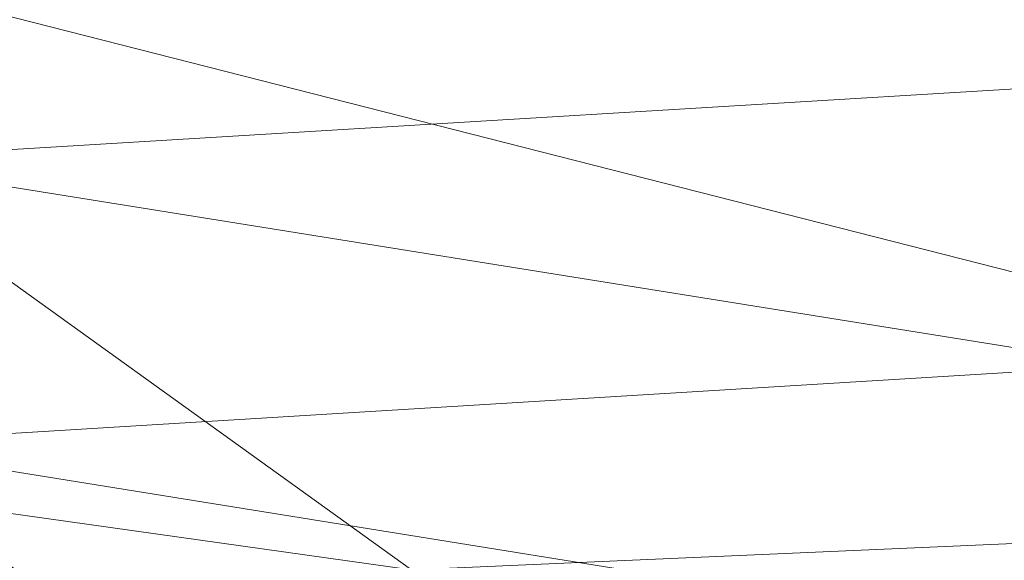
# Model space of a CAD drawing. Units: inches. Extents: x 0 to 204, y 0 to 264.
# Drawn here: x 102 to 102, y 165 to 165 of the extents above; entities that cross this region are included whole.
import ezdxf

# ---------------------------------------------------------------- set-up
doc = ezdxf.new("R2010")
doc.units = ezdxf.units.IN
doc.header["$MEASUREMENT"] = 0
doc.layers.get('0').update_dxf_attribs({"color": 10})

# ---------------------------------------------------------------- blocks, each defined once
blk = doc.blocks.new('150SLED-03-3D')
at = {"lineweight": 18}
mesh = blk.add_polyface(dxfattribs=at)
corners = [(8.25, 8.32918, 34.23908), (8.25, 7.53578, 30.55999), (8.25, 7.08749, 26.83395), (8.25, 6.98674, 23.09376), (8.25, 7.23178, 19.37156), (6.41822, 7.3302, 19.3795), (4.58527, 7.40401, 19.3858), (2.75149, 7.4532, 19.3903), (0.91722, 7.47783, 19.39222), (-0.91722, 7.47783, 19.39222), (-2.75149, 7.4532, 19.3903), (-4.58527, 7.40401, 19.3858), (-6.41822, 7.3302, 19.3795), (-8.25, 7.23178, 19.37156), (-8.25, 6.98674, 23.09376), (-8.25, 7.08749, 26.83395), (-8.25, 7.53578, 30.55999), (-8.25, 8.32918, 34.23908), (-5.90839, 8.67566, 34.13446), (-3.55124, 8.90716, 34.06456), (-1.18482, 9.02316, 34.02953), (1.18471, 9.02317, 34.02953), (3.55113, 8.90717, 34.06456), (5.90828, 8.67567, 34.13446), (0, 7.58137, 26.79656), (-3.67399, 7.29074, 23.52176), (3.674, 7.29074, 23.52176), (0, 7.35607, 22.73367), (2.36643, 8.04746, 30.22222), (-2.36654, 8.04745, 30.2222), (-5.50482, 7.2192, 21.70636), (5.50482, 7.2192, 21.70636), (1.83547, 7.35736, 21.37678), (-1.83547, 7.35736, 21.37678), (-0.00005, 8.41614, 31.69838), (4.72938, 8.20586, 31.74832), (-4.72948, 8.20585, 31.74831), (5.38834, 7.58272, 28.64183), (-5.38842, 7.58272, 28.64186), (3.67051, 7.32987, 20.91252), (-3.67051, 7.32987, 20.91252), (-8.25, 8.01476, 32.78105), (8.25, 8.01476, 32.78105), (2.36765, 8.50198, 32.28778), (-2.36776, 8.50197, 32.28777), (-6.02396, 7.16463, 23.83662), (-4.47133, 7.37421, 26.0992), (6.02396, 7.16463, 23.83661), (4.47133, 7.37421, 26.09917), (-8.25, 7.03712, 24.96386), (-6.48975, 7.20652, 25.8843), (-2.9226, 7.6553, 27.95861), (-2.14281, 7.46888, 25.95424), (-0.30552, 7.41639, 24.76802), (2.05739, 7.43684, 25.50967), (2.67245, 7.65237, 27.85236), (8.25, 7.03712, 24.96386), (6.48975, 7.20652, 25.8843), (-0.81402, 7.8285, 28.71868), (-6.64988, 7.32585, 27.51429), (-8.25, 7.31164, 28.69697), (6.64987, 7.32586, 27.51431), (8.25, 7.31164, 28.69697), (-6.81808, 7.57507, 29.59896), (-6.56491, 7.91165, 31.31871), (-5.22029, 7.85273, 30.23267), (6.81802, 7.57508, 29.59896), (6.56488, 7.91166, 31.31876), (5.2202, 7.85274, 30.23266), (3.78306, 7.80374, 29.28487), (-1.728, 7.35117, 23.55449), (-3.80029, 8.05275, 30.66457), (-3.5137, 7.81898, 29.27499), (3.8002, 8.05276, 30.66456), (-6.01059, 8.28348, 32.68444), (6.01047, 8.2835, 32.68445), (1.32804, 7.3692, 23.93685), (-5.18438, 7.435, 27.29642), (5.18438, 7.43499, 27.29638), (3.077, 7.30932, 22.21704), (1.73907, 7.33993, 22.68306), (-3.077, 7.30932, 22.21704), (0, 7.38928, 20.91462), (-8.25, 7.10926, 21.23266), (8.25, 7.10926, 21.23266), (-4.69792, 7.27316, 24.65028), (4.69792, 7.27316, 24.65026), (-1.50583, 7.61924, 27.28328), (-0.63672, 8.10298, 30.2645), (0.84604, 7.93121, 29.34756), (0.46889, 7.73527, 28.06219)]
mesh.append_faces([[corners[k] for k in face] for face in [(83, 12, 13)]], dxfattribs={"vtx0": -1})
mesh.append_faces([[corners[k] for k in face] for face in [(7, 39, 6), (9, 82, 8), (8, 32, 7), (62, 66, 1), (56, 57, 2), (16, 63, 60), (19, 74, 18)]], dxfattribs={"vtx0": -1, "vtx1": -1})
mesh.append_faces([[corners[k] for k in face] for face in [(34, 88, 44), (89, 88, 34), (64, 74, 36), (55, 69, 78), (35, 68, 73), (36, 19, 44), (45, 30, 14), (63, 38, 59), (12, 83, 30), (66, 61, 37), (81, 33, 40), (25, 45, 85), (32, 82, 27), (50, 45, 49), (10, 40, 33), (25, 30, 45), (42, 67, 75), (54, 76, 53), (52, 53, 70), (43, 35, 73), (58, 90, 87), (2, 57, 61), (79, 31, 39), (1, 66, 67), (36, 74, 19), (3, 31, 47), (34, 21, 43), (9, 33, 82), (5, 31, 84), (39, 7, 32), (80, 27, 76), (33, 81, 70), (47, 31, 26), (71, 29, 72), (47, 57, 56), (46, 77, 51), (63, 59, 60), (79, 39, 32), (31, 6, 39), (11, 30, 40), (81, 30, 25), (65, 64, 36), (35, 43, 22), (34, 43, 28), (34, 44, 20), (44, 29, 71), (77, 50, 59), (71, 72, 65), (52, 46, 51), (47, 26, 86), (47, 86, 57), (27, 53, 76), (48, 54, 55), (59, 50, 15), (50, 46, 85), (58, 51, 29), (52, 51, 87), (53, 52, 24), (85, 52, 25), (53, 24, 54), (70, 53, 27), (89, 90, 58), (54, 48, 86), (24, 55, 54), (28, 73, 69), (61, 78, 37), (88, 58, 29), (58, 88, 89), (77, 59, 38), (78, 57, 48), (64, 63, 16), (66, 62, 61), (65, 38, 63), (64, 65, 63), (71, 65, 36), (37, 68, 66), (66, 68, 67), (75, 67, 35), (68, 37, 69), (67, 68, 35), (78, 69, 37), (55, 28, 69), (33, 70, 27), (52, 70, 25), (44, 71, 36), (72, 29, 51), (51, 38, 72), (65, 72, 38), (69, 73, 68), (43, 73, 28), (41, 74, 64), (22, 75, 35), (54, 26, 76), (26, 79, 80), (51, 77, 38), (50, 77, 46), (57, 78, 61), (55, 78, 48), (80, 79, 32), (31, 79, 26), (27, 80, 32), (26, 80, 76), (30, 81, 40), (70, 81, 25), (27, 82, 33), (8, 82, 32), (50, 85, 45), (52, 85, 46), (54, 86, 26), (57, 86, 48), (58, 87, 51), (24, 52, 87), (44, 88, 29), (89, 34, 28), (28, 55, 89), (90, 24, 87), (89, 55, 90), (55, 24, 90)]], dxfattribs={"vtx0": -1, "vtx1": -1, "vtx2": -1})
mesh.append_faces([[corners[k] for k in face] for face in [(44, 19, 20), (30, 11, 12), (33, 9, 10), (31, 3, 84), (31, 5, 6), (50, 49, 15), (45, 14, 49), (59, 15, 60), (75, 23, 0)]], dxfattribs={"vtx0": -1, "vtx2": -1})
mesh.append_faces([[corners[k] for k in face] for face in [(20, 21, 34), (21, 22, 43), (10, 11, 40), (22, 23, 75), (0, 42, 75), (17, 18, 74), (56, 3, 47), (62, 2, 61), (16, 41, 64), (41, 17, 74), (42, 1, 67), (83, 14, 30)]], dxfattribs={"vtx1": -1, "vtx2": -1})
mesh.append_faces([[corners[k] for k in face] for face in [(84, 4, 5)]], dxfattribs={"vtx2": -1})
mesh = blk.add_polyface(dxfattribs=at)
corners = [(8.25, 8.32918, 34.23908), (5.90828, 8.67567, 34.13446), (3.55113, 8.90717, 34.06456), (1.18471, 9.02317, 34.02953), (-1.18482, 9.02316, 34.02953), (-3.55124, 8.90716, 34.06456), (-5.90839, 8.67566, 34.13446), (-8.25, 8.32918, 34.23908), (-8.25, 8.08589, 34.31254), (-5.90855, 8.4343, 34.20733), (-3.5514, 8.6671, 34.13704), (-1.18488, 8.78375, 34.10182), (1.18478, 8.78376, 34.10182), (3.55131, 8.6671, 34.13704), (5.90846, 8.43431, 34.20733), (8.25, 8.08589, 34.31254)]
mesh.append_faces([[corners[k] for k in face] for face in [(9, 7, 8)]], dxfattribs={"vtx0": -1})
mesh.append_faces([[corners[k] for k in face] for face in [(1, 14, 0), (2, 13, 1), (7, 9, 6), (5, 11, 4)]], dxfattribs={"vtx0": -1, "vtx1": -1})
mesh.append_faces([[corners[k] for k in face] for face in [(2, 12, 13)]], dxfattribs={"vtx0": -1, "vtx2": -1})
mesh.append_faces([[corners[k] for k in face] for face in [(13, 14, 1), (2, 3, 12), (9, 10, 6), (10, 11, 5), (5, 6, 10)]], dxfattribs={"vtx1": -1, "vtx2": -1})
mesh.append_faces([[corners[k] for k in face] for face in [(11, 12, 3, 4)]], dxfattribs={"vtx1": -1, "vtx3": -1})
mesh.append_faces([[corners[k] for k in face] for face in [(14, 15, 0)]], dxfattribs={"vtx2": -1})
mesh = blk.add_polyface(dxfattribs=at)
corners = [(8.25, 6.9821, 19.35173), (8.25, 6.73539, 23.09724), (8.25, 6.83664, 26.8609), (8.25, 7.28762, 30.61032), (8.25, 8.08589, 34.31254), (5.90846, 8.43431, 34.20733), (3.55131, 8.6671, 34.13704), (1.18478, 8.78376, 34.10182), (-1.18488, 8.78375, 34.10182), (-3.5514, 8.6671, 34.13704), (-5.90855, 8.4343, 34.20733), (-8.25, 8.08589, 34.31254), (-8.25, 7.28762, 30.61032), (-8.25, 6.83664, 26.8609), (-8.25, 6.73539, 23.09724), (-8.25, 6.9821, 19.35173), (-6.41822, 7.08071, 19.35966), (-4.58528, 7.15466, 19.36588), (-2.7515, 7.20395, 19.37029), (-0.91722, 7.22862, 19.37229), (0.91722, 7.22862, 19.37229), (2.7515, 7.20395, 19.37029), (4.58528, 7.15466, 19.36588), (6.41822, 7.08071, 19.35966), (0, 7.3328, 26.82328), (3.67377, 7.04053, 23.5279), (-3.67377, 7.04053, 23.5279), (0, 7.10607, 22.73449), (2.36653, 7.80191, 30.27054), (-2.36663, 7.8019, 30.27052), (5.50472, 6.9688, 21.70112), (-5.50472, 6.9688, 21.70112), (-1.83559, 7.10743, 21.36923), (1.83559, 7.10743, 21.36923), (-0.00005, 8.17288, 31.75604), (4.72954, 7.96147, 31.80625), (-4.72963, 7.96146, 31.80624), (5.38855, 7.3345, 28.6803), (-5.38862, 7.33449, 28.68033), (0, 7.13949, 20.90429), (8.25, 7.76857, 32.84084), (-8.25, 7.76857, 32.84084), (2.36777, 8.2593, 32.34909), (-2.36786, 8.2593, 32.34908), (6.02388, 6.91394, 23.84483), (4.47107, 7.12462, 26.12166), (-6.02388, 6.91394, 23.84483), (-4.47106, 7.12462, 26.12169), (8.25, 6.78601, 24.97907), (6.48963, 6.95614, 25.9053), (2.92275, 7.40733, 27.9929), (2.14281, 7.21972, 25.97636), (0.30581, 7.16677, 24.78182), (-2.05721, 7.1874, 25.52801), (-2.67168, 7.40436, 27.8856), (-8.25, 6.78601, 24.97907), (-6.48963, 6.95614, 25.9053), (0.81394, 7.58152, 28.75754), (6.6499, 7.0762, 27.54553), (8.25, 7.06213, 28.73561), (-6.64991, 7.0762, 27.54551), (-8.25, 7.06213, 28.73561), (6.8182, 7.32696, 29.6433), (6.56497, 7.66559, 31.37385), (5.22046, 7.60618, 30.2811), (-6.81825, 7.32695, 29.6433), (-6.565, 7.66558, 31.3738), (-5.22054, 7.60617, 30.28111), (-3.78338, 7.55675, 29.32744), (1.72788, 7.10118, 23.56044), (3.80038, 7.80732, 30.71564), (3.51366, 7.57209, 29.31749), (-3.80046, 7.80732, 30.71565), (6.01072, 8.03969, 32.7482), (-6.01082, 8.03967, 32.74819), (-1.32772, 7.11931, 23.94544), (5.18431, 7.18585, 27.32637), (-5.18431, 7.18585, 27.32641), (8.25, 6.85875, 21.22449), (-8.25, 6.85875, 21.22449), (-3.64193, 7.04808, 21.8066), (3.73085, 7.07466, 20.9722), (4.69773, 7.02295, 24.66359), (-4.69772, 7.02295, 24.66361), (1.50568, 7.37102, 27.31371), (0.63657, 7.85773, 30.31308), (-0.8462, 7.68486, 29.39034), (-0.46903, 7.48768, 28.09686), (-2.29791, 7.07812, 22.77729), (4.17214, 7.01827, 22.25882)]
mesh.append_faces([[corners[k] for k in face] for face in [(78, 23, 0)]], dxfattribs={"vtx0": -1})
mesh.append_faces([[corners[k] for k in face] for face in [(20, 39, 19), (19, 32, 18), (61, 65, 12), (55, 56, 13), (3, 62, 59), (6, 73, 5)]], dxfattribs={"vtx0": -1, "vtx1": -1})
mesh.append_faces([[corners[k] for k in face] for face in [(86, 85, 34), (43, 34, 8), (63, 73, 35), (53, 75, 52), (51, 52, 69), (35, 6, 42), (36, 67, 72), (62, 37, 58), (23, 78, 30), (33, 81, 89), (34, 85, 42), (49, 44, 48), (81, 22, 30), (89, 44, 25), (27, 32, 39), (70, 28, 71), (54, 68, 77), (35, 73, 6), (43, 36, 72), (84, 57, 87), (13, 56, 60), (31, 80, 26), (12, 65, 66), (44, 30, 1), (14, 31, 46), (39, 32, 19), (25, 44, 82), (16, 31, 79), (80, 18, 32), (88, 27, 75), (69, 33, 25), (46, 31, 26), (41, 66, 74), (65, 60, 38), (45, 76, 50), (62, 58, 59), (46, 56, 55), (20, 33, 39), (27, 39, 33), (64, 63, 35), (34, 42, 7), (42, 28, 70), (36, 43, 9), (34, 43, 29), (76, 49, 58), (70, 71, 64), (51, 45, 50), (46, 26, 83), (46, 83, 56), (27, 52, 75), (47, 53, 54), (58, 49, 2), (49, 45, 82), (57, 50, 28), (51, 84, 24), (52, 51, 24), (82, 51, 25), (52, 24, 53), (69, 52, 27), (86, 87, 57), (53, 47, 83), (24, 54, 53), (29, 72, 68), (60, 77, 38), (85, 57, 28), (57, 85, 86), (76, 58, 37), (77, 56, 47), (63, 62, 3), (65, 61, 60), (64, 37, 62), (63, 64, 62), (70, 64, 35), (38, 67, 65), (65, 67, 66), (74, 66, 36), (67, 38, 68), (66, 67, 36), (77, 68, 38), (54, 29, 68), (33, 69, 27), (51, 69, 25), (42, 70, 35), (71, 28, 50), (50, 37, 71), (64, 71, 37), (68, 72, 67), (43, 72, 29), (40, 73, 63), (9, 74, 36), (53, 26, 75), (88, 75, 26), (50, 76, 37), (49, 76, 45), (56, 77, 60), (54, 77, 47), (17, 80, 31), (88, 80, 32), (89, 81, 30), (21, 81, 33), (49, 82, 44), (51, 82, 45), (53, 83, 26), (56, 83, 47), (51, 50, 84), (57, 84, 50), (42, 85, 28), (86, 34, 29), (29, 54, 86), (87, 24, 84), (86, 54, 87), (54, 24, 87), (80, 88, 26), (27, 88, 32), (44, 89, 30), (33, 89, 25)]], dxfattribs={"vtx0": -1, "vtx1": -1, "vtx2": -1})
mesh.append_faces([[corners[k] for k in face] for face in [(42, 6, 7), (30, 22, 23), (33, 20, 21), (80, 17, 18), (31, 14, 79), (31, 16, 17), (49, 48, 2), (44, 1, 48), (58, 2, 59), (74, 10, 11)]], dxfattribs={"vtx0": -1, "vtx2": -1})
mesh.append_faces([[corners[k] for k in face] for face in [(7, 8, 34), (11, 41, 74), (9, 10, 74), (21, 22, 81), (8, 9, 43), (4, 5, 73), (55, 14, 46), (61, 13, 60), (3, 40, 63), (40, 4, 73), (41, 12, 66), (78, 1, 30)]], dxfattribs={"vtx1": -1, "vtx2": -1})
mesh.append_faces([[corners[k] for k in face] for face in [(79, 15, 16)]], dxfattribs={"vtx2": -1})

msp = doc.modelspace()

# ---------------------------------------------------------------- linework, layer by layer
at = {"lineweight": 18, "invisible_edges": 15}
for points in [[(100.65037, 164.91509, 25.89635), (101.92518, 164.80463, 26.83122), (101.25212, 165.81087, 34)], [(102.98142, 165.24055, 23.8727), (101.51629, 165.81098, 24.57242), (101.56068, 165.41298, 22.93463)], [(102.09503, 165.52417, 27.59449), (100.75212, 164.63866, 18.5), (100.98287, 165.61088, 26.61115)], [(103.13562, 165.60125, 22.79064), (102.40154, 165.43327, 20.67666), (103.96378, 165.19878, 21.58281)], [(101.73888, 165.32277, 18.54777), (102.86926, 165.04138, 18.4789), (102.40154, 165.43327, 20.67666)], [(103.8594, 164.8367, 19.2388), (102.40154, 165.43327, 20.67666), (102.86926, 165.04138, 18.4789)], [(102.36004, 165.42738, 28.67188), (102.32602, 165.28015, 28.1875), (102.30981, 165.35099, 27.83716)], [(102.22075, 165.0523, 16.58437), (101.73888, 165.32277, 18.54777), (100.53839, 165.41494, 16.88894)], [(100.92297, 165.24948, 14.49731), (102.22075, 165.0523, 16.58437), (100.53839, 165.41494, 16.88894)], [(100.91739, 165.26432, 21.48519), (101.85442, 165.06165, 21.58093), (101.56068, 165.41298, 22.93463)], [(101.56068, 165.41298, 22.93463), (101.85442, 165.06165, 21.58093), (102.98142, 165.24055, 23.8727)], [(102.33788, 165.23395, 29.81314), (102.42033, 165.39382, 30.38669), (102.38849, 165.33304, 30.63506)], [(102.15194, 165.34572, 26.48811), (102.08446, 165.26769, 25.63448), (102.00367, 165.35059, 25.99788)], [(102.30981, 165.35099, 27.83716), (102.27134, 165.23525, 27.09802), (102.27124, 165.32352, 27.3017)], [(102.30981, 165.35099, 27.83716), (102.29846, 165.22866, 27.70312), (102.27134, 165.23525, 27.09802)], [(102.08446, 165.26769, 25.63448), (102.15194, 165.34572, 26.48811), (102.19699, 165.22802, 26.18377)], [(102.20878, 165.31, 26.66513), (102.19699, 165.22802, 26.18377), (102.15194, 165.34572, 26.48811)], [(102.33788, 165.23395, 29.81314), (102.38849, 165.33304, 30.63506), (102.27581, 165.20646, 30.1164)], [(102.38849, 165.33304, 30.63506), (102.30892, 165.28688, 30.84766), (102.27581, 165.20646, 30.1164)], [(101.73888, 165.32277, 18.54777), (102.22075, 165.0523, 16.58437), (102.86926, 165.04138, 18.4789)], [(102.20878, 165.31, 26.66513), (102.27124, 165.32352, 27.3017), (102.24266, 165.24805, 26.73437)], [(102.27134, 165.23525, 27.09802), (102.24266, 165.24805, 26.73437), (102.27124, 165.32352, 27.3017)], [(102.35212, 165.29328, 28.91406), (102.33426, 165.26864, 28.52776), (102.35121, 165.32722, 28.63032)], [(102.3657, 165.31254, 29.207), (102.34642, 165.26241, 28.9677), (102.35212, 165.29328, 28.91406)], [(102.34642, 165.26241, 28.9677), (102.3657, 165.31254, 29.207), (102.35013, 165.25421, 29.15625)], [(102.155, 165.27035, 30.84766), (102.21277, 165.22456, 30.48633), (102.2538, 165.3082, 31.20899)], [(102.20878, 165.31, 26.66513), (102.24266, 165.24805, 26.73437), (102.19699, 165.22802, 26.18377)], [(102.2538, 165.3082, 31.20899), (102.21277, 165.22456, 30.48633), (102.30892, 165.28688, 30.84766)], [(102.3791, 165.31183, 29.66403), (102.33788, 165.23395, 29.81314), (102.29653, 165.15313, 29.1423)], [(102.33426, 165.26864, 28.52776), (102.35212, 165.29328, 28.91406), (102.31752, 165.20989, 28.42969)], [(102.34642, 165.26241, 28.9677), (102.31752, 165.20989, 28.42969), (102.35212, 165.29328, 28.91406)], [(102.01736, 165.2071, 24.92384), (101.96791, 165.28266, 25.37306), (102.08446, 165.26769, 25.63448)], [(102.21277, 165.22456, 30.48633), (102.27581, 165.20646, 30.1164), (102.30892, 165.28688, 30.84766)], [(102.30912, 165.21223, 28.14607), (102.32939, 165.28645, 28.24677), (102.33426, 165.26864, 28.52776)], [(101.03524, 164.84722, 19.04806), (101.85442, 165.06165, 21.58093), (100.91739, 165.26432, 21.48519)], [(102.08446, 165.26769, 25.63448), (102.08337, 165.15652, 24.93518), (102.01736, 165.2071, 24.92384)], [(102.08337, 165.15652, 24.93518), (102.08446, 165.26769, 25.63448), (102.15806, 165.16732, 25.56215)], [(102.08446, 165.26769, 25.63448), (102.19699, 165.22802, 26.18377), (102.15806, 165.16732, 25.56215)], [(102.33426, 165.26864, 28.52776), (102.31752, 165.20989, 28.42969), (102.30912, 165.21223, 28.14607)], [(102.31752, 165.20989, 28.42969), (102.34642, 165.26241, 28.9677), (102.32249, 165.19925, 28.67188)], [(101.90744, 165.26057, 36.20297), (102.28116, 164.8675, 33.94233), (101.43409, 165.19977, 34.90106)], [(103.50326, 164.69654, 34.80903), (102.28116, 164.8675, 33.94233), (101.90744, 165.26057, 36.20297)], [(102.19699, 165.22802, 26.18377), (102.24266, 165.24805, 26.73437), (102.20158, 165.1225, 25.90607)], [(102.21579, 165.07419, 26.25), (102.20158, 165.1225, 25.90607), (102.24266, 165.24805, 26.73437)], [(102.24266, 165.24805, 26.73437), (102.27134, 165.23525, 27.09802), (102.24335, 165.12568, 26.73437)], [(102.30757, 165.24567, 27.86322), (102.30912, 165.21223, 28.14607), (102.29118, 165.19418, 27.71692)], [(102.20158, 165.1225, 25.90607), (102.15806, 165.16732, 25.56215), (102.19699, 165.22802, 26.18377)], [(102.29653, 165.15313, 29.1423), (102.33788, 165.23395, 29.81314), (102.24259, 165.12644, 29.38514)], [(102.27581, 165.20646, 30.1164), (102.24259, 165.12644, 29.38514), (102.33788, 165.23395, 29.81314)], [(102.33787, 165.22983, 28.94137), (102.29653, 165.15313, 29.1423), (102.29911, 165.14164, 28.71701)], [(102.17857, 165.14679, 29.81002), (102.21277, 165.22456, 30.48633), (102.11366, 165.18657, 30.125)], [(102.21277, 165.22456, 30.48633), (102.17857, 165.14679, 29.81002), (102.27581, 165.20646, 30.1164)], [(102.01736, 165.2071, 24.92384), (101.99474, 165.13649, 24.33451), (101.93215, 165.21473, 24.74824)], [(102.29535, 164.20569, 14.49958), (102.13785, 164.12409, 14.49999), (102.47265, 165.21291, 14.49451)], [(102.29092, 165.21457, 27.57062), (102.29118, 165.19418, 27.71692), (102.27284, 165.15842, 27.40107)], [(102.29195, 165.17724, 27.85835), (102.29118, 165.19418, 27.71692), (102.30912, 165.21223, 28.14607)], [(102.30912, 165.21223, 28.14607), (102.29384, 165.16158, 28.02887), (102.29195, 165.17724, 27.85835)], [(102.31752, 165.20989, 28.42969), (102.29384, 165.16158, 28.02887), (102.30912, 165.21223, 28.14607)], [(102.01736, 165.2071, 24.92384), (102.08337, 165.15652, 24.93518), (101.99474, 165.13649, 24.33451)], [(102.24259, 165.12644, 29.38514), (102.27581, 165.20646, 30.1164), (102.17857, 165.14679, 29.81002)], [(102.29485, 165.14429, 28.1875), (102.29384, 165.16158, 28.02887), (102.31752, 165.20989, 28.42969)], [(101.43409, 165.19977, 34.90106), (102.28116, 164.8675, 33.94233), (100.87317, 165.12697, 33.65138)], [(102.27478, 165.14214, 27.57062), (102.27284, 165.15842, 27.40107), (102.29118, 165.19418, 27.71692)], [(102.29118, 165.19418, 27.71692), (102.29195, 165.17724, 27.85835), (102.27478, 165.14214, 27.57062)], [(102.29195, 165.17724, 27.85835), (102.27749, 165.13019, 27.73783), (102.27478, 165.14214, 27.57062)], [(102.29384, 165.16158, 28.02887), (102.27749, 165.13019, 27.73783), (102.29195, 165.17724, 27.85835)], [(102.13043, 165.04305, 24.80367), (102.08337, 165.15652, 24.93518), (102.15806, 165.16732, 25.56215)], [(102.15806, 165.16732, 25.56215), (102.1677, 165.04997, 25.3046), (102.13043, 165.04305, 24.80367)], [(102.15806, 165.16732, 25.56215), (102.20158, 165.1225, 25.90607), (102.1677, 165.04997, 25.3046)], [(102.26722, 165.08933, 27.70312), (102.27749, 165.13019, 27.73783), (102.29384, 165.16158, 28.02887)], [(102.08337, 165.15652, 24.93518), (102.06274, 165.04625, 24.18644), (101.99474, 165.13649, 24.33451)], [(102.06274, 165.04625, 24.18644), (102.08337, 165.15652, 24.93518), (102.13043, 165.04305, 24.80367)], [(102.24259, 165.12644, 29.38514), (102.21275, 165.06277, 28.8231), (102.29653, 165.15313, 29.1423)], [(102.29653, 165.15313, 29.1423), (102.21275, 165.06277, 28.8231), (102.24445, 165.06226, 28.48935)], [(102.22751, 165.05874, 26.69064), (102.25763, 165.15236, 26.98542), (102.24285, 165.08429, 26.98542)], [(102.25799, 165.10973, 27.27599), (102.24285, 165.08429, 26.98542), (102.27284, 165.15842, 27.40107)], [(102.25763, 165.15236, 26.98542), (102.27284, 165.15842, 27.40107), (102.24285, 165.08429, 26.98542)], [(102.24445, 165.06226, 28.48935), (102.29911, 165.14164, 28.71701), (102.29653, 165.15313, 29.1423)], [(102.25799, 165.10973, 27.27599), (102.27284, 165.15842, 27.40107), (102.27478, 165.14214, 27.57062)], [(101.99024, 165.04623, 23.71385), (101.8964, 165.1468, 24.12341), (101.99474, 165.13649, 24.33451)], [(102.08594, 165.13042, 29.64062), (102.14247, 165.07918, 29.22913), (102.17857, 165.14679, 29.81002)], [(102.24259, 165.12644, 29.38514), (102.17857, 165.14679, 29.81002), (102.14247, 165.07918, 29.22913)], [(102.29663, 165.14783, 28.21871), (102.29911, 165.14164, 28.71701), (102.26587, 165.076, 28.19711)], [(102.06274, 165.04625, 24.18644), (101.99024, 165.04623, 23.71385), (101.99474, 165.13649, 24.33451)], [(102.27478, 165.14214, 27.57062), (102.23958, 165.03437, 27.21875), (102.25799, 165.10973, 27.27599)], [(102.27478, 165.14214, 27.57062), (102.27749, 165.13019, 27.73783), (102.23958, 165.03437, 27.21875)], [(102.26587, 165.076, 28.19711), (102.29911, 165.14164, 28.71701), (102.24445, 165.06226, 28.48935)], [(102.15943, 164.71436, 32.47263), (100.87317, 165.12697, 33.65138), (102.28116, 164.8675, 33.94233)], [(102.15943, 164.71436, 32.47263), (101.0003, 164.95001, 32.32777), (100.87317, 165.12697, 33.65138)], [(102.21275, 165.06277, 28.8231), (102.24259, 165.12644, 29.38514), (102.14247, 165.07918, 29.22913)], [(102.1677, 165.04997, 25.3046), (102.20158, 165.1225, 25.90607), (102.17666, 165.00107, 25.56215)], [(102.24008, 165.05639, 27.08571), (102.25799, 165.10973, 27.27599), (102.23958, 165.03437, 27.21875)], [(102.25799, 165.10973, 27.27599), (102.24008, 165.05639, 27.08571), (102.24285, 165.08429, 26.98542)], [(102.19571, 165.00842, 26.06687), (102.22434, 165.09015, 26.40022), (102.20926, 165.01961, 26.39588)], [(102.22434, 165.09015, 26.40022), (102.22751, 165.05874, 26.69064), (102.20926, 165.01961, 26.39588)], [(102.22751, 165.05874, 26.69064), (102.24285, 165.08429, 26.98542), (102.22292, 165.0268, 26.75862)], [(102.24285, 165.08429, 26.98542), (102.24008, 165.05639, 27.08571), (102.22292, 165.0268, 26.75862)], [(101.95646, 164.99517, 23.20771), (101.86064, 165.07887, 23.49859), (101.99024, 165.04623, 23.71385)], [(102.14247, 165.07918, 29.22913), (102.03052, 165.01812, 28.67188), (102.13367, 165.0185, 28.67188)], [(102.14247, 165.07918, 29.22913), (102.13367, 165.0185, 28.67188), (102.21275, 165.06277, 28.8231)], [(102.26587, 165.076, 28.19711), (102.22872, 165.0051, 27.68552), (102.26198, 165.07891, 27.61129)], [(102.24445, 165.06226, 28.48935), (102.22872, 165.0051, 27.68552), (102.26587, 165.076, 28.19711)], [(101.03524, 164.84722, 19.04806), (102.55964, 164.45926, 19.21707), (101.85442, 165.06165, 21.58093)], [(102.13367, 165.0185, 28.67188), (102.16894, 164.98921, 28.23362), (102.21275, 165.06277, 28.8231)], [(102.16894, 164.98921, 28.23362), (102.1494, 164.93551, 27.72459), (102.24445, 165.06226, 28.48935)], [(102.24445, 165.06226, 28.48935), (102.1494, 164.93551, 27.72459), (102.22872, 165.0051, 27.68552)], [(102.21275, 165.06277, 28.8231), (102.16894, 164.98921, 28.23362), (102.24445, 165.06226, 28.48935)], [(102.22292, 165.0268, 26.75862), (102.20539, 164.98944, 26.47115), (102.22751, 165.05874, 26.69064)], [(102.20926, 165.01961, 26.39588), (102.22751, 165.05874, 26.69064), (102.20539, 164.98944, 26.47115)], [(102.13043, 165.04305, 24.80367), (102.1677, 165.04997, 25.3046), (102.13753, 164.92795, 24.87429)], [(102.22292, 165.0268, 26.75862), (102.24008, 165.05639, 27.08571), (102.21194, 164.97941, 26.73437)], [(102.22075, 165.0523, 16.58437), (103.78729, 164.74175, 17.60231), (102.86926, 165.04138, 18.4789)], [(102.2868, 164.90564, 14.49904), (103.71896, 164.65177, 16.05154), (102.22075, 165.0523, 16.58437)], [(101.95646, 164.99517, 23.20771), (101.99024, 165.04623, 23.71385), (102.00465, 164.94461, 23.2178)], [(102.06274, 165.04625, 24.18644), (102.04881, 164.96877, 23.69677), (101.99024, 165.04623, 23.71385)], [(101.99024, 165.04623, 23.71385), (102.04881, 164.96877, 23.69677), (102.00465, 164.94461, 23.2178)], [(102.06274, 165.04625, 24.18644), (102.09904, 164.9962, 24.29898), (102.04881, 164.96877, 23.69677)], [(102.06274, 165.04625, 24.18644), (102.13043, 165.04305, 24.80367), (102.09904, 164.9962, 24.29898)], [(102.0984, 164.85483, 24.18644), (102.09904, 164.9962, 24.29898), (102.13043, 165.04305, 24.80367)], [(102.19105, 165.02795, 25.81502), (102.19571, 165.00842, 26.06687), (102.17812, 164.97859, 25.73591)], [(102.21194, 164.97941, 26.73437), (102.20539, 164.98944, 26.47115), (102.22292, 165.0268, 26.75862)], [(102.00281, 164.96196, 28.1875), (102.08899, 164.92104, 27.82218), (102.13367, 165.0185, 28.67188)], [(102.16894, 164.98921, 28.23362), (102.13367, 165.0185, 28.67188), (102.08899, 164.92104, 27.82218)], [(102.18983, 164.96149, 26.18263), (102.20926, 165.01961, 26.39588), (102.20539, 164.98944, 26.47115)], [(102.18983, 164.96149, 26.18263), (102.19571, 165.00842, 26.06687), (102.20926, 165.01961, 26.39588)], [(101.95646, 164.99517, 23.20771), (101.90672, 164.96128, 22.74235), (101.82488, 165.01094, 22.87377)], [(102.22732, 165.00999, 27.00387), (102.22872, 165.0051, 27.68552), (102.17329, 164.89857, 26.85311)], [(102.19571, 165.00842, 26.06687), (102.17732, 164.9493, 25.88838), (102.17812, 164.97859, 25.73591)], [(102.17732, 164.9493, 25.88838), (102.19571, 165.00842, 26.06687), (102.18983, 164.96149, 26.18263)], [(102.22872, 165.0051, 27.68552), (102.13215, 164.88409, 27.21875), (102.17329, 164.89857, 26.85311)], [(102.22872, 165.0051, 27.68552), (102.1494, 164.93551, 27.72459), (102.13215, 164.88409, 27.21875)], [(101.95826, 164.91307, 22.71831), (101.90672, 164.96128, 22.74235), (101.95646, 164.99517, 23.20771)], [(101.95826, 164.91307, 22.71831), (101.95646, 164.99517, 23.20771), (102.00465, 164.94461, 23.2178)], [(102.0802, 164.91734, 23.84252), (102.04881, 164.96877, 23.69677), (102.09904, 164.9962, 24.29898)], [(102.0802, 164.91734, 23.84252), (102.09904, 164.9962, 24.29898), (102.0984, 164.85483, 24.18644)], [(102.15837, 164.94301, 25.37777), (102.1744, 164.99684, 25.52242), (102.17812, 164.97859, 25.73591)], [(102.16894, 164.98921, 28.23362), (102.08899, 164.92104, 27.82218), (102.1494, 164.93551, 27.72459)], [(102.1843, 164.92445, 26.25), (102.18983, 164.96149, 26.18263), (102.20539, 164.98944, 26.47115)], [(102.17812, 164.97859, 25.73591), (102.17732, 164.9493, 25.88838), (102.14918, 164.89865, 25.3722)], [(102.15837, 164.94301, 25.37777), (102.17812, 164.97859, 25.73591), (102.14918, 164.89865, 25.3722)], [(102.03455, 164.8235, 23.03032), (102.00465, 164.94461, 23.2178), (102.04881, 164.96877, 23.69677)], [(102.03455, 164.8235, 23.03032), (102.04881, 164.96877, 23.69677), (102.0802, 164.91734, 23.84252)], [(102.15776, 164.96574, 25.22982), (102.15837, 164.94301, 25.37777), (102.13949, 164.90057, 25.08352)], [(101.86385, 164.88086, 22.00079), (101.78913, 164.94301, 22.24894), (101.90672, 164.96128, 22.74235)], [(101.90672, 164.96128, 22.74235), (101.95826, 164.91307, 22.71831), (101.86385, 164.88086, 22.00079)], [(102.17732, 164.9493, 25.88838), (102.18983, 164.96149, 26.18263), (102.16761, 164.89125, 25.9574)], [(102.15943, 164.71436, 32.47263), (101.55116, 164.73228, 31.16109), (101.0003, 164.95001, 32.32777)], [(102.14918, 164.89865, 25.3722), (102.17732, 164.9493, 25.88838), (102.15091, 164.85805, 25.6648)], [(101.95826, 164.91307, 22.71831), (102.00465, 164.94461, 23.2178), (101.99712, 164.85574, 22.72944)], [(102.03455, 164.8235, 23.03032), (101.99712, 164.85574, 22.72944), (102.00465, 164.94461, 23.2178)], [(102.17329, 164.89857, 26.85311), (102.13945, 164.82636, 26.15696), (102.19266, 164.94106, 26.39645)], [(102.13949, 164.90057, 25.08352), (102.15837, 164.94301, 25.37777), (102.14918, 164.89865, 25.3722)], [(102.06437, 164.85899, 27.27126), (102.1494, 164.93551, 27.72459), (102.08899, 164.92104, 27.82218)], [(102.1494, 164.93551, 27.72459), (102.06437, 164.85899, 27.27126), (102.13215, 164.88409, 27.21875)], [(102.12463, 164.87892, 24.78518), (102.14111, 164.93464, 24.93722), (102.13949, 164.90057, 25.08352)], [(102.06437, 164.85899, 27.27126), (102.08899, 164.92104, 27.82218), (101.97509, 164.90581, 27.70312)], [(102.03455, 164.8235, 23.03032), (102.0802, 164.91734, 23.84252), (102.05927, 164.78171, 23.49859)], [(101.86385, 164.88086, 22.00079), (101.95826, 164.91307, 22.71831), (101.94742, 164.84158, 22.24894)], [(101.95826, 164.91307, 22.71831), (101.99712, 164.85574, 22.72944), (101.94742, 164.84158, 22.24894)], [(102.13215, 164.88409, 27.21875), (102.09045, 164.80265, 26.52531), (102.17329, 164.89857, 26.85311)], [(102.09045, 164.80265, 26.52531), (102.13945, 164.82636, 26.15696), (102.17329, 164.89857, 26.85311)], [(102.10357, 164.8243, 24.49548), (102.12447, 164.90353, 24.64462), (102.12463, 164.87892, 24.78518)], [(102.12463, 164.87892, 24.78518), (102.13949, 164.90057, 25.08352), (102.11571, 164.8336, 24.787)], [(102.11571, 164.8336, 24.787), (102.13949, 164.90057, 25.08352), (102.13049, 164.85624, 25.08009)], [(102.13049, 164.85624, 25.08009), (102.13949, 164.90057, 25.08352), (102.14918, 164.89865, 25.3722)], [(102.13422, 164.82485, 25.3722), (102.13049, 164.85624, 25.08009), (102.14918, 164.89865, 25.3722)], [(101.81471, 164.81179, 21.31171), (101.75337, 164.87508, 21.62412), (101.86385, 164.88086, 22.00079)], [(101.86385, 164.88086, 22.00079), (101.88803, 164.74702, 21.3102), (101.81471, 164.81179, 21.31171)], [(101.88803, 164.74702, 21.3102), (101.86385, 164.88086, 22.00079), (101.94742, 164.84158, 22.24894)], [(102.06437, 164.85899, 27.27126), (102.01568, 164.79278, 26.73437), (102.13215, 164.88409, 27.21875)], [(102.09045, 164.80265, 26.52531), (102.13215, 164.88409, 27.21875), (102.01568, 164.79278, 26.73437)], [(102.10782, 164.87243, 24.35201), (102.10357, 164.8243, 24.49548), (102.09322, 164.81857, 24.23745)], [(102.10357, 164.8243, 24.49548), (102.12463, 164.87892, 24.78518), (102.11571, 164.8336, 24.787)], [(102.13945, 164.82636, 26.15696), (102.10724, 164.75801, 25.48046), (102.158, 164.87214, 25.78903)], [(102.15943, 164.71436, 32.47263), (102.28116, 164.8675, 33.94233), (103.36642, 164.44107, 32.94607)], [(102.06437, 164.85899, 27.27126), (101.94738, 164.84966, 27.21875), (102.01568, 164.79278, 26.73437)], [(101.94742, 164.84158, 22.24894), (101.99712, 164.85574, 22.72944), (101.99921, 164.74916, 22.39936)], [(101.99921, 164.74916, 22.39936), (101.99712, 164.85574, 22.72944), (102.03455, 164.8235, 23.03032)], [(102.13049, 164.85624, 25.08009), (102.10083, 164.75845, 24.787), (102.11571, 164.8336, 24.787)], [(101.03524, 164.84722, 19.04806), (101.43906, 164.55963, 17.47588), (102.55964, 164.45926, 19.21707)], [(101.95771, 164.69394, 21.73058), (101.88803, 164.74702, 21.3102), (101.94742, 164.84158, 22.24894)], [(101.94742, 164.84158, 22.24894), (101.99921, 164.74916, 22.39936), (101.95771, 164.69394, 21.73058)], [(102.09117, 164.84132, 24.05941), (102.09322, 164.81857, 24.23745), (102.07284, 164.77352, 23.91311)], [(102.11571, 164.8336, 24.787), (102.10083, 164.75845, 24.787), (102.09467, 164.77637, 24.50929)], [(102.09467, 164.77637, 24.50929), (102.10357, 164.8243, 24.49548), (102.11571, 164.8336, 24.787)], [(102.02372, 164.71529, 22.87377), (101.99921, 164.74916, 22.39936), (102.03455, 164.8235, 23.03032)], [(102.13945, 164.82636, 26.15696), (102.09045, 164.80265, 26.52531), (102.04873, 164.72122, 25.83186)], [(102.04873, 164.72122, 25.83186), (102.10724, 164.75801, 25.48046), (102.13945, 164.82636, 26.15696)], [(102.09467, 164.77637, 24.50929), (102.0825, 164.76981, 24.20179), (102.10357, 164.8243, 24.49548)], [(102.10357, 164.8243, 24.49548), (102.0825, 164.76981, 24.20179), (102.09322, 164.81857, 24.23745)]]:
    msp.add_3dface(points, dxfattribs=at)

# ---------------------------------------------------------------- block references
msp.add_blockref('150SLED-03-3D', (96.72505, 156.96002, 0.1875))

doc.saveas('drawing.dxf')
